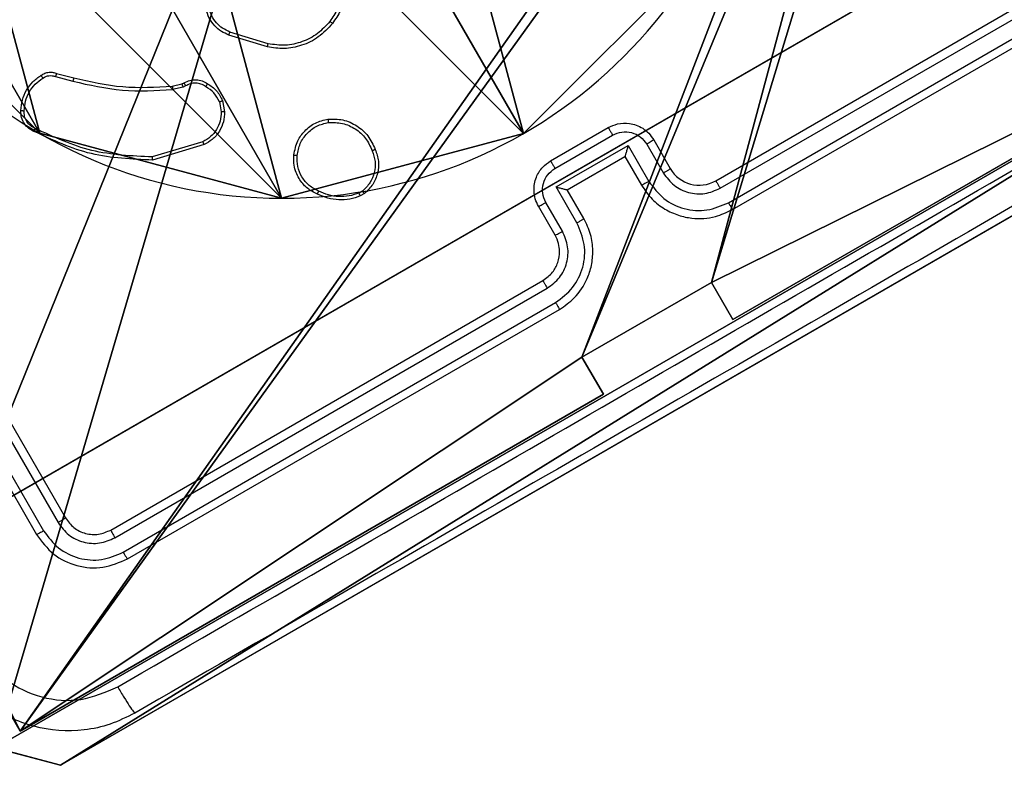
# Model space of a CAD drawing. Units: centimetres. Extents: x -803 to 325, y -307 to 1063.
# Drawn here: x -72 to -66, y 115 to 120 of the extents above; entities that cross this region are included whole.
import ezdxf

# ---------------------------------------------------------------- set-up
doc = ezdxf.new("R2010")
doc.units = ezdxf.units.CM
doc.header["$LTSCALE"] = 2.54
doc.layers.get('0').update_dxf_attribs({"true_color": 0xff5454})
doc.layers.add('VP-EQ', color=7, linetype='Continuous', true_color=0x8a3492)

# ---------------------------------------------------------------- blocks, each defined once
blk = doc.blocks.new('Grupuj_89')
at = {"color": 0}
for p, q in [((4.7061, 0.7327), (4.7061, 0.7327, 9.3756)), ((4.7061, 0.7327), (4.7061, 0.7327, 9.3756)), ((3.6414, -0.332), (3.6414, -0.332, 9.3756)), ((3.6414, -0.332), (3.6414, -0.332, 9.3756)), ((2.187, -0.7217), (2.187, -0.7217, 9.3756)), ((2.187, -0.7217), (2.187, -0.7217, 9.3756))]:
    blk.add_line(p, q, dxfattribs=at)
for centre in [(2.187, 2.187), (2.187, 2.187, 9.3756), (2.187, 2.187), (2.187, 2.187, 9.3756), (2.187, 2.187), (2.187, 2.187, 9.3756), (2.187, 2.187), (2.187, 2.187, 9.3756), (2.187, 2.187), (2.187, 2.187, 9.3756), (2.187, 2.187), (2.187, 2.187, 9.3756), (2.187, 2.187), (2.187, 2.187, 9.3756), (2.187, 2.187), (2.187, 2.187, 9.3756), (2.187, 2.187), (2.187, 2.187, 9.3756), (2.187, 2.187), (2.187, 2.187, 9.3756), (2.187, 2.187), (2.187, 2.187, 9.3756), (2.187, 2.187), (2.187, 2.187, 9.3756), (2.187, 2.187), (2.187, 2.187, 9.3756)]:
    blk.add_circle(centre, 2.9088, dxfattribs=at)
mesh = blk.add_polyface(dxfattribs=at)
corners = [(-0.332, 3.6414), (-0.332, 0.7327), (-0.7217, 2.187), (0.7327, 4.7061), (0.7327, -0.332), (2.187, -0.7217), (2.187, 5.0958), (3.6414, 4.7061), (3.6414, -0.332), (4.7061, 3.6414), (4.7061, 0.7327), (5.0958, 2.187)]
mesh.append_faces([[corners[k] for k in face] for face in [(0, 1, 2), (10, 9, 11)]], dxfattribs={"vtx0": -1, "color": 0})
mesh.append_faces([[corners[k] for k in face] for face in [(1, 3, 4), (4, 3, 5), (5, 7, 8), (8, 9, 10)]], dxfattribs={"vtx0": -1, "vtx1": -1, "color": 0})
mesh.append_faces([[corners[k] for k in face] for face in [(1, 0, 3), (5, 3, 6), (5, 6, 7), (8, 7, 9)]], dxfattribs={"vtx0": -1, "vtx2": -1, "color": 0})
mesh = blk.add_polyface(dxfattribs=at)
corners = [(-0.332, 0.7327, 9.3756), (-0.332, 3.6414, 9.3756), (-0.7217, 2.187, 9.3756), (0.7327, -0.332, 9.3756), (0.7327, 4.7061, 9.3756), (2.187, -0.7217, 9.3756), (2.187, 5.0958, 9.3756), (3.6414, -0.332, 9.3756), (3.6414, 4.7061, 9.3756), (4.7061, 0.7327, 9.3756), (4.7061, 3.6414, 9.3756), (5.0958, 2.187, 9.3756)]
mesh.append_faces([[corners[k] for k in face] for face in [(0, 1, 2), (10, 9, 11)]], dxfattribs={"vtx0": -1, "color": 0})
mesh.append_faces([[corners[k] for k in face] for face in [(1, 3, 4), (4, 5, 6), (6, 7, 8), (8, 9, 10)]], dxfattribs={"vtx0": -1, "vtx1": -1, "color": 0})
mesh.append_faces([[corners[k] for k in face] for face in [(1, 0, 3), (4, 3, 5), (6, 5, 7), (8, 7, 9)]], dxfattribs={"vtx0": -1, "vtx2": -1, "color": 0})
mesh = blk.add_polyface(dxfattribs=at)
corners = [(5.0958, 2.187), (4.7061, 0.7327, 9.3756), (4.7061, 0.7327), (5.0958, 2.187, 9.3756)]
mesh.append_faces([[corners[k] for k in face] for face in [(0, 1, 2), (1, 0, 3)]], dxfattribs={"vtx0": -1, "color": 0})
mesh = blk.add_polyface(dxfattribs=at)
corners = [(4.7061, 0.7327), (3.6414, -0.332, 9.3756), (3.6414, -0.332), (4.7061, 0.7327, 9.3756)]
mesh.append_faces([[corners[k] for k in face] for face in [(0, 1, 2), (1, 0, 3)]], dxfattribs={"vtx0": -1, "color": 0})
mesh = blk.add_polyface(dxfattribs=at)
corners = [(2.187, -0.7217, 9.3756), (0.7327, -0.332), (2.187, -0.7217), (0.7327, -0.332, 9.3756)]
mesh.append_faces([[corners[k] for k in face] for face in [(0, 1, 2), (1, 0, 3)]], dxfattribs={"vtx0": -1, "color": 0})
mesh = blk.add_polyface(dxfattribs=at)
corners = [(3.6414, -0.332, 9.3756), (2.187, -0.7217), (3.6414, -0.332), (2.187, -0.7217, 9.3756)]
mesh.append_faces([[corners[k] for k in face] for face in [(0, 1, 2), (1, 0, 3)]], dxfattribs={"vtx0": -1, "color": 0})
blk = doc.blocks.new('Grupuj_82')
at = {"color": 0}
for p, q in [((0.8825, 0, 0.5), (9.2052, 0, 0.5)), ((0.8825, 0, 0.5), (9.2052, 0, 0.5)), ((9.1365, 0), (0.9511, 0)), ((9.1365, 0), (0.9511, 0))]:
    blk.add_line(p, q, dxfattribs=at)
mesh = blk.add_polyface(dxfattribs=at)
corners = [(9.2052, 0, 0.5), (0.8825, 6.5, 0.5), (0.8825, 0, 0.5), (9.2052, 6.5, 0.5)]
mesh.append_faces([[corners[k] for k in face] for face in [(0, 1, 2), (1, 0, 3)]], dxfattribs={"vtx0": -1, "color": 0})
mesh = blk.add_polyface(dxfattribs=at)
corners = [(9.1365, 6.5), (0.9511, 0), (0.9511, 6.5), (9.1365, 0)]
mesh.append_faces([[corners[k] for k in face] for face in [(0, 1, 2), (1, 0, 3)]], dxfattribs={"vtx0": -1, "color": 0})
mesh = blk.add_polyface(dxfattribs=at)
corners = [(9.6121, 0, 0.1274), (0.9511, 0), (9.1365, 0), (0.4756, 0, 0.1274), (9.9603, 0, 0.4756), (0.1274, 0, 0.4756), (9.2052, 0, 0.5), (10.0877, 0, 0.9511), (9.5877, 0, 0.8825), (9.5877, 0, 7.5), (10.0877, 0, 7.5), (0.8825, 0, 0.5), (0, 0, 0.9511), (0.5, 0, 0.8825), (0.5, 0, 7.5), (0, 0, 7.5)]
mesh.append_faces([[corners[k] for k in face] for face in [(0, 1, 2), (9, 7, 10), (12, 14, 15)]], dxfattribs={"vtx0": -1, "color": 0})
mesh.append_faces([[corners[k] for k in face] for face in [(1, 0, 3), (3, 4, 5), (6, 7, 8), (8, 7, 9), (5, 11, 12), (11, 5, 6)]], dxfattribs={"vtx0": -1, "vtx1": -1, "color": 0})
mesh.append_faces([[corners[k] for k in face] for face in [(5, 4, 6)]], dxfattribs={"vtx0": -1, "vtx1": -1, "vtx2": -1, "color": 0})
mesh.append_faces([[corners[k] for k in face] for face in [(3, 0, 4), (6, 4, 7), (12, 11, 13), (12, 13, 14)]], dxfattribs={"vtx0": -1, "vtx2": -1, "color": 0})
blk = doc.blocks.new('Grupuj_23')
at = {"color": 0}
for name, p in [('Grupuj_82', (0, 0, 9.5033)), ('Grupuj_89', (2.9313, 1.0733, 0.2))]:
    blk.add_blockref(name, p, dxfattribs=at)
blk = doc.blocks.new('kotwa_WOODEN_LOW')
at = {"color": 254, "true_color": 0xe2e2e2}
blk.add_blockref('Grupuj_23', (0, 0), dxfattribs=at)
blk = doc.blocks.new('Komponent_46')
at = {"color": 0}
for p, q in [((4.9498, 9, 188.2241), (9, 9, 188.2241)), ((4.9498, 9), (9, 9)), ((4.9498, 9, 188.2241), (9, 9, 188.2241)), ((4.9498, 9), (9, 9)), ((9, 9, 188.2241), (9, 4.9502, 188.2241)), ((9, 9), (9, 4.9502)), ((9, 9), (9, 9, 188.2241)), ((9, 9), (9, 4.9502)), ((9, 9), (9, 9, 188.2241)), ((9, 9, 188.2241), (9, 4.9502, 188.2241)), ((8.7424, 4.0502, 188.2241), (8.7424, 4.9502, 188.2241)), ((8.7424, 4.9502, 188.2241), (9, 4.9502, 188.2241)), ((8.7424, 4.9502), (9, 4.9502)), ((8.7424, 4.0502), (8.7424, 4.9502)), ((8.7424, 4.9502, 188.2241), (9, 4.9502, 188.2241)), ((8.7424, 4.9502), (8.7424, 4.9502, 188.2241)), ((8.7424, 4.9502), (9, 4.9502)), ((8.7424, 4.0502), (8.7424, 4.9502)), ((8.7424, 4.9502), (8.7424, 4.9502, 188.2241)), ((8.7424, 4.0502, 188.2241), (8.7424, 4.9502, 188.2241)), ((9, 4.9502), (9, 4.9502, 188.2241)), ((9, 4.9502), (9, 4.9502, 188.2241)), ((8.7424, 4.0502, 188.2241), (9, 4.0502, 188.2241)), ((8.7424, 4.0502), (9, 4.0502)), ((8.7424, 4.0502), (8.7424, 4.0502, 188.2241)), ((8.7424, 4.0502), (8.7424, 4.0502, 188.2241)), ((8.7424, 4.0502, 188.2241), (9, 4.0502, 188.2241)), ((8.7424, 4.0502), (9, 4.0502)), ((9, 4.0502, 188.2241), (9, 0, 188.2241)), ((9, 4.0502), (9, 0)), ((9, 4.0502), (9, 0)), ((9, 4.0502), (9, 4.0502, 188.2241)), ((9, 4.0502, 188.2241), (9, 0, 188.2241)), ((9, 4.0502), (9, 4.0502, 188.2241))]:
    blk.add_line(p, q, dxfattribs=at)
at = {"color": 59, "true_color": 0x614a34}
mesh = blk.add_polyface(dxfattribs=at)
corners = [(9, 0, 188.2241), (4.95, 0.2576, 188.2241), (4.95, 0, 188.2241), (8.7424, 4.0502, 188.2241), (9, 4.0502, 188.2241), (0, 0, 188.2241), (0.2576, 4.05, 188.2241), (0, 4.05, 188.2241), (4.05, 0, 188.2241), (0.2576, 4.95, 188.2241), (4.0498, 8.7424, 188.2241), (4.05, 0.2576, 188.2241), (4.9498, 8.7424, 188.2241), (4.9498, 9, 188.2241), (9, 9, 188.2241), (8.7424, 4.9502, 188.2241), (9, 4.9502, 188.2241), (0, 9, 188.2241), (0, 4.95, 188.2241), (4.0498, 9, 188.2241)]
mesh.append_faces([[corners[k] for k in face] for face in [(0, 1, 2), (3, 0, 4), (5, 6, 7), (14, 15, 16), (9, 17, 18)]], dxfattribs={"vtx0": -1, "color": 59})
mesh.append_faces([[corners[k] for k in face] for face in [(6, 8, 9), (10, 11, 12), (12, 1, 13), (13, 1, 14), (15, 1, 3), (17, 9, 19), (19, 9, 10)]], dxfattribs={"vtx0": -1, "vtx1": -1, "color": 59})
mesh.append_faces([[corners[k] for k in face] for face in [(1, 0, 3), (9, 8, 10), (14, 1, 15)]], dxfattribs={"vtx0": -1, "vtx1": -1, "vtx2": -1, "color": 59})
mesh.append_faces([[corners[k] for k in face] for face in [(6, 5, 8), (10, 8, 11), (12, 11, 1)]], dxfattribs={"vtx0": -1, "vtx2": -1, "color": 59})
mesh = blk.add_polyface(dxfattribs=at)
corners = [(4.0498, 9), (0, 4.95), (0, 9), (0.2576, 4.95), (0.2576, 4.05), (4.9498, 8.7424), (4.05, 0.2576), (4.0498, 8.7424), (4.95, 0.2576), (0, 0), (0, 4.05), (4.05, 0), (9, 9), (4.9498, 9), (4.95, 0), (8.7424, 4.9502), (9, 4.9502), (8.7424, 4.0502), (9, 0), (9, 4.0502)]
mesh.append_faces([[corners[k] for k in face] for face in [(0, 1, 2), (4, 9, 10), (12, 5, 13), (15, 12, 16), (18, 17, 19)]], dxfattribs={"vtx0": -1, "color": 59})
mesh.append_faces([[corners[k] for k in face] for face in [(1, 0, 3), (3, 0, 4), (5, 6, 7), (6, 5, 8), (9, 4, 11), (7, 4, 0), (11, 7, 6), (8, 12, 14), (14, 17, 18), (17, 14, 15)]], dxfattribs={"vtx0": -1, "vtx1": -1, "color": 59})
mesh.append_faces([[corners[k] for k in face] for face in [(11, 4, 7), (5, 12, 8), (14, 12, 15)]], dxfattribs={"vtx0": -1, "vtx1": -1, "vtx2": -1, "color": 59})
mesh = blk.add_polyface(dxfattribs=at)
corners = [(4.9498, 9, 188.2241), (9, 9), (4.9498, 9), (9, 9, 188.2241)]
mesh.append_faces([[corners[k] for k in face] for face in [(0, 1, 2), (1, 0, 3)]], dxfattribs={"vtx0": -1, "color": 59})
mesh = blk.add_polyface(dxfattribs=at)
corners = [(9, 9), (9, 4.9502, 188.2241), (9, 4.9502), (9, 9, 188.2241)]
mesh.append_faces([[corners[k] for k in face] for face in [(0, 1, 2), (1, 0, 3)]], dxfattribs={"vtx0": -1, "color": 59})
mesh = blk.add_polyface(dxfattribs=at)
corners = [(9, 4.9502, 188.2241), (8.7424, 4.9502), (9, 4.9502), (8.7424, 4.9502, 188.2241)]
mesh.append_faces([[corners[k] for k in face] for face in [(0, 1, 2), (1, 0, 3)]], dxfattribs={"vtx0": -1, "color": 59})
mesh = blk.add_polyface(dxfattribs=at)
corners = [(8.7424, 4.9502), (8.7424, 4.0502, 188.2241), (8.7424, 4.0502), (8.7424, 4.9502, 188.2241)]
mesh.append_faces([[corners[k] for k in face] for face in [(0, 1, 2), (1, 0, 3)]], dxfattribs={"vtx0": -1, "color": 59})
mesh = blk.add_polyface(dxfattribs=at)
corners = [(8.7424, 4.0502, 188.2241), (9, 4.0502), (8.7424, 4.0502), (9, 4.0502, 188.2241)]
mesh.append_faces([[corners[k] for k in face] for face in [(0, 1, 2), (1, 0, 3)]], dxfattribs={"vtx0": -1, "color": 59})
mesh = blk.add_polyface(dxfattribs=at)
corners = [(9, 4.0502), (9, 0, 188.2241), (9, 0), (9, 4.0502, 188.2241)]
mesh.append_faces([[corners[k] for k in face] for face in [(0, 1, 2), (1, 0, 3)]], dxfattribs={"vtx0": -1, "color": 59})
blk = doc.blocks.new('Grupuj_203')
at = {"color": 0}
for p, q in [((0.2886, 26.6, 1.5), (0, 25.7902, 1.5)), ((0.2886, 26.6), (0, 25.7902)), ((0.2886, 26.6), (0, 25.7902)), ((0.2886, 26.6, 1.5), (0, 25.7902, 1.5)), ((0, 25.7902, 1.5), (0, 0.8098, 1.5)), ((0, 25.7902, 1.5), (0, 0.8098, 1.5)), ((0, 25.7902), (0, 25.7902, 1.5)), ((0, 25.7902), (0, 0.8098)), ((0, 25.7902), (0, 0.8098)), ((0, 25.7902), (0, 25.7902, 1.5))]:
    blk.add_line(p, q, dxfattribs=at)
mesh = blk.add_polyface(dxfattribs=at)
corners = [(0.2886, 0, 1.5), (0, 25.7902, 1.5), (0, 0.8098, 1.5), (0.2886, 26.6, 1.5), (9.3114, 0, 1.5), (9.3114, 26.6, 1.5), (9.6, 0.8098, 1.5), (9.6, 25.7902, 1.5)]
mesh.append_faces([[corners[k] for k in face] for face in [(0, 1, 2), (5, 6, 7)]], dxfattribs={"vtx0": -1, "color": 0})
mesh.append_faces([[corners[k] for k in face] for face in [(1, 0, 3), (3, 4, 5)]], dxfattribs={"vtx0": -1, "vtx1": -1, "color": 0})
mesh.append_faces([[corners[k] for k in face] for face in [(3, 0, 4), (5, 4, 6)]], dxfattribs={"vtx0": -1, "vtx2": -1, "color": 0})
mesh = blk.add_polyface(dxfattribs=at)
corners = [(0, 25.7902), (0.2886, 0), (0, 0.8098), (0.2886, 26.6), (9.3114, 0), (9.3114, 26.6), (9.6, 25.7902), (9.6, 0.8098)]
mesh.append_faces([[corners[k] for k in face] for face in [(0, 1, 2), (4, 6, 7)]], dxfattribs={"vtx0": -1, "color": 0})
mesh.append_faces([[corners[k] for k in face] for face in [(1, 3, 4)]], dxfattribs={"vtx0": -1, "vtx1": -1, "color": 0})
mesh.append_faces([[corners[k] for k in face] for face in [(1, 0, 3), (4, 3, 5), (4, 5, 6)]], dxfattribs={"vtx0": -1, "vtx2": -1, "color": 0})
mesh = blk.add_polyface(dxfattribs=at)
corners = [(0.2886, 26.6, 1.5), (0, 25.7902), (0, 25.7902, 1.5), (0.2886, 26.6)]
mesh.append_faces([[corners[k] for k in face] for face in [(0, 1, 2), (1, 0, 3)]], dxfattribs={"vtx0": -1, "color": 0})
mesh = blk.add_polyface(dxfattribs=at)
corners = [(0, 0.8098, 1.5), (0, 25.7902), (0, 0.8098), (0, 25.7902, 1.5)]
mesh.append_faces([[corners[k] for k in face] for face in [(0, 1, 2), (1, 0, 3)]], dxfattribs={"vtx0": -1, "color": 0})
blk = doc.blocks.new('3DGeom_3912_Defintion_1')
at = {"color": 18, "true_color": 0x030303, "yscale": 0.3564000000000001, "rotation": 360}
blk.add_blockref('Grupuj_203', (-4.7217, -4.7842, -0.4824), dxfattribs=at)
blk = doc.blocks.new('Grupuj_150')
at = {"color": 0, "extrusion": (8.93165e-17, -4.44089e-16, -1)}
blk.add_blockref('3DGeom_3912_Defintion_1', (-4.8783, 4.7842, -189.2417), dxfattribs=at)
at = {"color": 0}
blk.add_blockref('Komponent_46', (0.3, 0.3), dxfattribs=at)
blk = doc.blocks.new('noga_WOODEN_LOW')
at = {"color": 0}
blk.add_blockref('Grupuj_150', (0, 0), dxfattribs=at)
blk = doc.blocks.new('Grupuj_1')
at = {"color": 0, "extrusion": (0, 0, -1), "zscale": -1}
for name, p, rotation in [('noga_WOODEN_LOW', (-76.5656, 255.4032, -10.2355), 240.0000000000092), ('kotwa_WOODEN_LOW', (-80.7978, 248.5459, -0.2811), 330.0155418355976)]:
    blk.add_blockref(name, p, dxfattribs=dict(at, rotation=rotation))
blk = doc.blocks.new('1420')
at = {"color": 7, "linetype": 'Continuous', "lineweight": 25}
for p, q in [((-458.8153, 185.7771), (-456.2172, 187.2771)), ((-458.7887, 185.7318), (-456.1889, 187.2328)), ((-458.7387, 185.6451), (-456.1389, 187.1461)), ((-458.7153, 185.6039), (-456.1172, 187.1039)), ((-461.5072, 186.6006), (-461.7367, 186.6714)), ((-461.5116, 186.5817), (-461.7437, 186.6532)), ((-462.7857, 186.4034), (-462.6809, 186.3754)), ((-462.7788, 186.423), (-462.6753, 186.3953)), ((-464.2711, 186.3218), (-462.7701, 183.722)), ((-464.2258, 186.3483), (-462.7258, 183.7503)), ((-462.083, 186.3456), (-462.0256, 186.3599)), ((-462.0182, 186.3407), (-462.0812, 186.3251)), ((-462.0256, 186.3599), (-462.012, 186.3654)), ((-462.003, 186.3469), (-462.0182, 186.3407)), ((-464.3577, 186.2717), (-462.8568, 183.6719)), ((-461.7999, 186.2514), (-461.7891, 186.1911)), ((-461.7809, 186.2588), (-461.769, 186.1924)), ((-464.399, 186.2483), (-462.899, 183.6503)), ((-459.8081, 185.8967), (-459.4617, 186.0967)), ((-459.7822, 185.8515), (-459.4356, 186.0517)), ((-459.1885, 186.0235), (-459.0885, 185.8503)), ((-461.8995, 186.0118), (-462.2032, 185.9209)), ((-461.8909, 185.9944), (-462.2012, 185.9016)), ((-459.7755, 185.7398), (-459.3422, 185.99)), ((-459.3422, 185.99), (-459.2171, 185.7733)), ((-459.2305, 185.9967), (-459.1305, 185.8234)), ((-459.7081, 185.7235), (-459.3617, 185.9235)), ((-459.3617, 185.9235), (-459.2617, 185.7503)), ((-459.3617, 185.9235), (-459.3617, 185.9235)), ((-459.6504, 185.5232), (-459.7755, 185.7398)), ((-459.7081, 185.7235), (-459.7082, 185.7234)), ((-459.6081, 185.5503), (-459.7081, 185.7235)), ((-460.9395, 185.7153), (-460.9601, 185.7032)), ((-460.9272, 185.7004), (-460.9526, 185.6855)), ((-459.7813, 185.4503), (-459.8813, 185.6235)), ((-459.7371, 185.4732), (-459.8371, 185.6465)), ((-462.4526, 183.6771), (-459.8545, 185.1771)), ((-462.4284, 183.6304), (-459.8286, 185.1314)), ((-462.3784, 183.5437), (-459.7786, 185.0447)), ((-462.3526, 183.5039), (-459.7545, 185.0038))]:
    blk.add_line(p, q, dxfattribs=at)
blk.add_arc((-458.9153, 185.9503), 0.2, 210.00496, 299.99438, dxfattribs=at)
for points, knots in [([(-461.0599, 187.069), (-461.0556, 187.0397), (-461.0471, 186.9813), (-461.059, 186.893), (-461.0864, 186.8082), (-461.1193, 186.7592), (-461.1358, 186.7346)], [0, 0, 0, 0, 0.249924, 0.500001, 0.750057, 1, 1, 1, 1]), ([(-461.0403, 187.073), (-461.0357, 187.0424), (-461.0267, 186.9812), (-461.0388, 186.8886), (-461.068, 186.7998), (-461.1027, 186.7486), (-461.12, 186.7229)], [0, 0, 0, 0, 0.249991, 0.499991, 0.750002, 1, 1, 1, 1]), ([(-461.7437, 186.6532), (-461.7587, 186.66), (-461.7899, 186.674), (-461.83, 186.709), (-461.8639, 186.7547), (-461.8754, 186.7917), (-461.8813, 186.8108)], [0, 0, 0, 0, 0.226441, 0.468593, 0.726462, 1, 1, 1, 1]), ([(-461.7367, 186.6714), (-461.7518, 186.6783), (-461.7819, 186.6921), (-461.8189, 186.7261), (-461.8475, 186.7672), (-461.8572, 186.799), (-461.862, 186.8149)], [0, 0, 0, 0, 0.250046, 0.500017, 0.749989, 1, 1, 1, 1]), ([(-462.4113, 182.7341), (-461.635, 183.1823), (-460.0823, 184.0788), (-457.7503, 185.4252), (-456.1976, 186.3216), (-455.4212, 186.7698)], [0, 0, 0, 0, 0.333336, 0.666663, 1, 1, 1, 1]), ([(-461.1358, 186.7346), (-461.1594, 186.7089), (-461.2064, 186.6575), (-461.3005, 186.6094), (-461.4036, 186.5862), (-461.4727, 186.5958), (-461.5072, 186.6006)], [0, 0, 0, 0, 0.249968, 0.499963, 0.749865, 1, 1, 1, 1]), ([(-461.12, 186.7229), (-461.1203, 186.7231), (-461.1208, 186.7234), (-461.1244, 186.726), (-461.1296, 186.7299), (-461.1338, 186.7331), (-461.1358, 186.7346)], [0, 0, 0, 0, 0.249811, 0.499893, 0.749519, 1, 1, 1, 1]), ([(-461.7437, 186.6532), (-461.7436, 186.6535), (-461.7433, 186.6541), (-461.7417, 186.6582), (-461.7394, 186.6642), (-461.7376, 186.669), (-461.7367, 186.6714)], [0, 0, 0, 0, 0.249747, 0.499862, 0.749572, 1, 1, 1, 1]), ([(-461.12, 186.7229), (-461.1468, 186.6939), (-461.1991, 186.6371), (-461.3023, 186.5878), (-461.4087, 186.5666), (-461.4779, 186.5767), (-461.5116, 186.5817)], [0, 0, 0, 0, 0.268413, 0.524554, 0.768418, 1, 1, 1, 1]), ([(-455.3367, 186.6019), (-456.1109, 186.1549), (-457.6595, 185.2608), (-459.9853, 183.918), (-461.534, 183.0239), (-462.3082, 182.5769)], [0, 0, 0, 0, 0.333296, 0.666701, 1, 1, 1, 1]), ([(-461.5116, 186.5817), (-461.5115, 186.582), (-461.5113, 186.5826), (-461.5103, 186.5869), (-461.5089, 186.5931), (-461.5078, 186.5981), (-461.5072, 186.6006)], [0, 0, 0, 0, 0.249701, 0.49983, 0.749675, 1, 1, 1, 1]), ([(-462.8716, 186.4112), (-462.8643, 186.4158), (-462.8498, 186.425), (-462.8249, 186.4306), (-462.8006, 186.4303), (-462.7859, 186.4254), (-462.7788, 186.423)], [0, 0, 0, 0, 0.262878, 0.524963, 0.770657, 1, 1, 1, 1]), ([(-462.9932, 186.1997), (-462.9913, 186.2209), (-462.9875, 186.2633), (-462.9617, 186.3223), (-462.9237, 186.3742), (-462.8889, 186.3988), (-462.8716, 186.4112)], [0, 0, 0, 0, 0.2500211, 0.5000032, 0.7500075, 1, 1, 1, 1]), ([(-462.9737, 186.1981), (-462.9719, 186.2177), (-462.9684, 186.2571), (-462.9446, 186.3118), (-462.9091, 186.3599), (-462.8768, 186.3826), (-462.8607, 186.394)], [0, 0, 0, 0, 0.250037, 0.499979, 0.749986, 1, 1, 1, 1]), ([(-462.8716, 186.4112), (-462.8715, 186.4108), (-462.8713, 186.4102), (-462.8689, 186.4064), (-462.8659, 186.4017), (-462.863, 186.3974), (-462.8615, 186.3951), (-462.8607, 186.394)], [0, 0, 0, 0, 0.241843, 0.488876, 0.74113, 0.869861, 1, 1, 1, 1]), ([(-462.8607, 186.394), (-462.8552, 186.3976), (-462.8441, 186.4049), (-462.8246, 186.4098), (-462.8045, 186.4099), (-462.7919, 186.4056), (-462.7857, 186.4034)], [0, 0, 0, 0, 0.250002, 0.500034, 0.750007, 1, 1, 1, 1]), ([(-462.7788, 186.423), (-462.7789, 186.4228), (-462.7791, 186.4223), (-462.7802, 186.4192), (-462.7815, 186.4155), (-462.7827, 186.4119), (-462.7841, 186.4078), (-462.7851, 186.4049), (-462.7857, 186.4034)], [0, 0, 0, 0, 0.212787, 0.449929, 0.577962, 0.712632, 0.853115, 1, 1, 1, 1]), ([(-462.6753, 186.3953), (-462.6753, 186.3952), (-462.6754, 186.3951), (-462.6758, 186.3938), (-462.6763, 186.392), (-462.677, 186.3895), (-462.6779, 186.3865), (-462.6788, 186.383), (-462.6799, 186.3793), (-462.6806, 186.3767), (-462.6809, 186.3754)], [0, 0, 0, 0, 0.125073, 0.249969, 0.375535, 0.500102, 0.624779, 0.74999, 0.874949, 1, 1, 1, 1]), ([(-462.6809, 186.3754), (-462.5821, 186.3531), (-462.3845, 186.3085), (-462.1823, 186.3196), (-462.0812, 186.3251)], [0, 0, 0, 0, 0.4999988, 1, 1, 1, 1]), ([(-462.6753, 186.3953), (-462.5777, 186.3732), (-462.3826, 186.3291), (-462.1829, 186.3401), (-462.083, 186.3456)], [0, 0, 0, 0, 0.499997, 1, 1, 1, 1]), ([(-462.012, 186.3654), (-462.0005, 186.3713), (-461.9777, 186.3831), (-461.9395, 186.3863), (-461.9026, 186.3798), (-461.8818, 186.3671), (-461.8716, 186.3609)], [0, 0, 0, 0, 0.25937, 0.512462, 0.759356, 1, 1, 1, 1]), ([(-462.083, 186.3456), (-462.083, 186.3452), (-462.083, 186.3444), (-462.0825, 186.3389), (-462.0819, 186.3322), (-462.0814, 186.3275), (-462.0812, 186.3251)], [0, 0, 0, 0, 0.280307, 0.55923, 0.779584, 1, 1, 1, 1]), ([(-462.0256, 186.3599), (-462.0255, 186.3595), (-462.0253, 186.3587), (-462.0233, 186.3536), (-462.0209, 186.3473), (-462.0191, 186.3429), (-462.0182, 186.3407)], [0, 0, 0, 0, 0.279768, 0.558841, 0.779585, 1, 1, 1, 1]), ([(-462.012, 186.3654), (-462.012, 186.3651), (-462.0118, 186.3645), (-462.0103, 186.3613), (-462.0085, 186.3577), (-462.0069, 186.3544), (-462.005, 186.3508), (-462.0036, 186.3482), (-462.003, 186.3469)], [0, 0, 0, 0, 0.227911, 0.469823, 0.596872, 0.727615, 0.862025, 1, 1, 1, 1]), ([(-461.8824, 186.3432), (-461.8915, 186.3489), (-461.9098, 186.3602), (-461.942, 186.3656), (-461.9745, 186.3622), (-461.9935, 186.352), (-462.003, 186.3469)], [0, 0, 0, 0, 0.250081, 0.499994, 0.749955, 1, 1, 1, 1]), ([(-461.8716, 186.3609), (-461.8717, 186.3606), (-461.872, 186.3601), (-461.8738, 186.3571), (-461.8759, 186.3536), (-461.8779, 186.3505), (-461.88, 186.347), (-461.8816, 186.3445), (-461.8824, 186.3432)], [0, 0, 0, 0, 0.227348, 0.468852, 0.595588, 0.726502, 0.861352, 1, 1, 1, 1]), ([(-461.7999, 186.2514), (-461.8095, 186.2705), (-461.8286, 186.3086), (-461.8644, 186.3317), (-461.8824, 186.3432)], [0, 0, 0, 0, 0.499963, 1, 1, 1, 1]), ([(-461.8716, 186.3609), (-461.8518, 186.348), (-461.8123, 186.3222), (-461.7914, 186.2799), (-461.7809, 186.2588)], [0, 0, 0, 0, 0.500012, 1, 1, 1, 1]), ([(-461.7999, 186.2514), (-461.7985, 186.2519), (-461.7957, 186.2529), (-461.7919, 186.2544), (-461.7884, 186.2556), (-461.7848, 186.2571), (-461.7816, 186.2583), (-461.7811, 186.2587), (-461.7809, 186.2588)], [0, 0, 0, 0, 0.141253, 0.278253, 0.410253, 0.537238, 0.777617, 1, 1, 1, 1]), ([(-462.9932, 186.1997), (-462.993, 186.1996), (-462.9924, 186.1994), (-462.9892, 186.1991), (-462.9854, 186.1988), (-462.9819, 186.1985), (-462.978, 186.1983), (-462.9751, 186.1981), (-462.9737, 186.1981)], [0, 0, 0, 0, 0.222156, 0.46298, 0.589995, 0.721956, 0.858685, 1, 1, 1, 1]), ([(-462.9155, 186.0742), (-462.9263, 186.0796), (-462.9487, 186.0909), (-462.9746, 186.1202), (-462.9924, 186.1575), (-462.9929, 186.1854), (-462.9932, 186.1997)], [0, 0, 0, 0, 0.230251, 0.473697, 0.730304, 1, 1, 1, 1]), ([(-462.9073, 186.0916), (-462.9174, 186.0967), (-462.9375, 186.1068), (-462.9596, 186.133), (-462.9733, 186.1643), (-462.9735, 186.1868), (-462.9737, 186.1981)], [0, 0, 0, 0, 0.250099, 0.499958, 0.74995, 1, 1, 1, 1]), ([(-461.769, 186.1924), (-461.7701, 186.1718), (-461.7722, 186.1306), (-461.7985, 186.0722), (-461.8385, 186.0239), (-461.8743, 186.0037), (-461.8909, 185.9944)], [0, 0, 0, 0, 0.250081, 0.500031, 0.76974, 1, 1, 1, 1]), ([(-461.769, 186.1924), (-461.7694, 186.1923), (-461.7702, 186.1921), (-461.7756, 186.1917), (-461.7822, 186.1913), (-461.7868, 186.1912), (-461.7891, 186.1911)], [0, 0, 0, 0, 0.280205, 0.559207, 0.779622, 1, 1, 1, 1]), ([(-461.7891, 186.1911), (-461.7901, 186.1725), (-461.7921, 186.1352), (-461.8152, 186.0836), (-461.8509, 186.0397), (-461.8833, 186.0211), (-461.8995, 186.0118)], [0, 0, 0, 0, 0.250021, 0.500015, 0.749956, 1, 1, 1, 1]), ([(-461.3518, 185.9324), (-461.346, 185.9618), (-461.3355, 186.0147), (-461.2874, 186.0807), (-461.2253, 186.1293), (-461.1729, 186.1421), (-461.1469, 186.1484)], [0, 0, 0, 0, 0.277687, 0.499906, 0.750884, 1, 1, 1, 1]), ([(-461.1469, 186.1484), (-461.1169, 186.1485), (-461.0557, 186.1487), (-460.9716, 186.111), (-460.901, 186.0497), (-460.8756, 185.9941), (-460.8625, 185.9655)], [0, 0, 0, 0, 0.245325, 0.500044, 0.742737, 1, 1, 1, 1]), ([(-461.1469, 186.1484), (-461.1468, 186.1482), (-461.1468, 186.1476), (-461.1464, 186.1443), (-461.1459, 186.1403), (-461.1455, 186.1366), (-461.145, 186.1324), (-461.1446, 186.1294), (-461.1444, 186.1279)], [0, 0, 0, 0, 0.216946, 0.45541, 0.582996, 0.716851, 0.855866, 1, 1, 1, 1]), ([(-462.9155, 186.0742), (-462.9154, 186.0744), (-462.9151, 186.0749), (-462.9138, 186.0779), (-462.9122, 186.0812), (-462.9107, 186.0843), (-462.9091, 186.0878), (-462.9079, 186.0903), (-462.9073, 186.0916)], [0, 0, 0, 0, 0.227942, 0.470485, 0.59714, 0.727793, 0.862239, 1, 1, 1, 1]), ([(-462.2012, 185.9016), (-462.326, 185.9066), (-462.5756, 185.9165), (-462.8022, 186.0216), (-462.9155, 186.0742)], [0, 0, 0, 0, 0.4999975, 1, 1, 1, 1]), ([(-462.2032, 185.9209), (-462.3262, 185.926), (-462.5722, 185.9363), (-462.7956, 186.0398), (-462.9073, 186.0916)], [0, 0, 0, 0, 0.5, 1, 1, 1, 1]), ([(-461.3319, 185.9297), (-461.3274, 185.9539), (-461.3183, 186.0024), (-461.2753, 186.0639), (-461.2162, 186.1099), (-461.1683, 186.1219), (-461.1444, 186.1279)], [0, 0, 0, 0, 0.250255, 0.500086, 0.750048, 1, 1, 1, 1]), ([(-461.1444, 186.1279), (-461.1161, 186.1277), (-461.0594, 186.1275), (-460.9807, 186.0922), (-460.916, 186.035), (-460.8927, 185.9833), (-460.881, 185.9575)], [0, 0, 0, 0, 0.249952, 0.499904, 0.749746, 1, 1, 1, 1]), ([(-459.4617, 186.0967), (-459.4434, 186.1052), (-459.4031, 186.1239), (-459.3435, 186.1253), (-459.2926, 186.1128), (-459.2531, 186.0933), (-459.216, 186.064), (-459.1978, 186.0373), (-459.1885, 186.0235)], [0, 0, 0, 0, 0.192249, 0.422517, 0.552499, 0.692086, 0.841269, 1, 1, 1, 1]), ([(-459.4617, 186.0967), (-459.4616, 186.0965), (-459.4614, 186.0962), (-459.4598, 186.0934), (-459.4573, 186.0892), (-459.4541, 186.0836), (-459.45, 186.0767), (-459.4455, 186.0688), (-459.4406, 186.0604), (-459.4372, 186.0546), (-459.4356, 186.0517)], [0, 0, 0, 0, 0.125189, 0.250456, 0.375261, 0.500171, 0.624899, 0.749903, 0.874964, 1, 1, 1, 1]), ([(-459.4356, 186.0517), (-459.4174, 186.0594), (-459.381, 186.0749), (-459.3207, 186.07), (-459.2659, 186.0443), (-459.2423, 186.0126), (-459.2305, 185.9967)], [0, 0, 0, 0, 0.249906, 0.499845, 0.74952, 1, 1, 1, 1]), ([(-459.1885, 186.0235), (-459.1892, 186.0227), (-459.1905, 186.0212), (-459.2016, 186.014), (-459.2157, 186.0054), (-459.2256, 185.9996), (-459.2305, 185.9967)], [0, 0, 0, 0, 0.279791, 0.559055, 0.779407, 1, 1, 1, 1]), ([(-461.8909, 185.9944), (-461.891, 185.9946), (-461.8914, 185.9951), (-461.8934, 185.9991), (-461.8962, 186.0049), (-461.8984, 186.0095), (-461.8995, 186.0118)], [0, 0, 0, 0, 0.2500488, 0.4997436, 0.7495204, 1, 1, 1, 1]), ([(-460.881, 185.9575), (-460.8739, 185.9362), (-460.8596, 185.8936), (-460.8655, 185.8256), (-460.8911, 185.7622), (-460.9234, 185.7309), (-460.9395, 185.7153)], [0, 0, 0, 0, 0.249944, 0.499919, 0.749773, 1, 1, 1, 1]), ([(-460.8625, 185.9655), (-460.8547, 185.9422), (-460.839, 185.8955), (-460.846, 185.8214), (-460.8739, 185.752), (-460.9092, 185.7178), (-460.9272, 185.7004)], [0, 0, 0, 0, 0.249975, 0.500016, 0.746653, 1, 1, 1, 1]), ([(-460.8625, 185.9655), (-460.8627, 185.9653), (-460.8631, 185.965), (-460.8662, 185.9636), (-460.8697, 185.9621), (-460.8731, 185.9607), (-460.8769, 185.9591), (-460.8796, 185.958), (-460.881, 185.9575)], [0, 0, 0, 0, 0.218963, 0.458122, 0.585905, 0.718699, 0.85693, 1, 1, 1, 1]), ([(-459.3422, 185.99), (-459.3442, 185.9825), (-459.3483, 185.9674), (-459.3534, 185.9494), (-459.3571, 185.9368), (-459.3594, 185.9294), (-459.361, 185.9246), (-459.3615, 185.9239), (-459.3617, 185.9235)], [0, 0, 0, 0, 0.251479, 0.502529, 0.64648, 0.775732, 0.892438, 1, 1, 1, 1]), ([(-462.2012, 185.9016), (-462.2012, 185.9018), (-462.2014, 185.9022), (-462.2017, 185.9051), (-462.2021, 185.9086), (-462.2024, 185.9121), (-462.2028, 185.9163), (-462.203, 185.9193), (-462.2032, 185.9209)], [0, 0, 0, 0, 0.201242, 0.435023, 0.563687, 0.700838, 0.846045, 1, 1, 1, 1]), ([(-461.2108, 185.6972), (-461.2262, 185.7046), (-461.2613, 185.7215), (-461.3098, 185.7678), (-461.3408, 185.8254), (-461.354, 185.8835), (-461.3526, 185.9157), (-461.3518, 185.9324)], [0, 0, 0, 0, 0.1729082, 0.3970651, 0.6722774, 0.8297226, 1, 1, 1, 1]), ([(-461.3518, 185.9324), (-461.3515, 185.9322), (-461.3509, 185.932), (-461.3464, 185.9313), (-461.3398, 185.9304), (-461.3346, 185.9299), (-461.3319, 185.9297)], [0, 0, 0, 0, 0.250275, 0.499971, 0.750019, 1, 1, 1, 1]), ([(-461.2024, 185.7146), (-461.2225, 185.725), (-461.2627, 185.7456), (-461.3063, 185.7986), (-461.3329, 185.8619), (-461.3323, 185.9071), (-461.3319, 185.9297)], [0, 0, 0, 0, 0.249978, 0.499919, 0.749793, 1, 1, 1, 1]), ([(-459.8813, 185.6235), (-459.8886, 185.6384), (-459.9026, 185.6674), (-459.9095, 185.7141), (-459.9067, 185.7579), (-459.8921, 185.8083), (-459.8612, 185.8594), (-459.8248, 185.885), (-459.8081, 185.8967)], [0, 0, 0, 0, 0.1582166, 0.3070121, 0.4463671, 0.57628, 0.8068318, 1, 1, 1, 1]), ([(-459.8081, 185.8967), (-459.808, 185.8965), (-459.8078, 185.8961), (-459.8063, 185.8934), (-459.8039, 185.8892), (-459.8006, 185.8835), (-459.7966, 185.8766), (-459.7921, 185.8687), (-459.7872, 185.8603), (-459.7839, 185.8544), (-459.7822, 185.8515)], [0, 0, 0, 0, 0.125183, 0.250434, 0.37525, 0.500201, 0.624879, 0.74986, 0.874969, 1, 1, 1, 1]), ([(-459.8371, 185.6465), (-459.845, 185.6647), (-459.8607, 185.701), (-459.8555, 185.7613), (-459.8296, 185.8159), (-459.798, 185.8396), (-459.7822, 185.8515)], [0, 0, 0, 0, 0.2504584, 0.5001235, 0.7500756, 1, 1, 1, 1]), ([(-459.0885, 185.8503), (-459.089, 185.8496), (-459.0901, 185.8483), (-459.0995, 185.842), (-459.1136, 185.8332), (-459.1248, 185.8267), (-459.1305, 185.8234)], [0, 0, 0, 0, 0.25016, 0.500079, 0.749831, 1, 1, 1, 1]), ([(-459.1305, 185.8234), (-459.1108, 185.7969), (-459.0714, 185.744), (-458.9801, 185.7012), (-458.8797, 185.6931), (-458.819, 185.7189), (-458.7887, 185.7318)], [0, 0, 0, 0, 0.250454, 0.500149, 0.750099, 1, 1, 1, 1]), ([(-459.7755, 185.7398), (-459.768, 185.7378), (-459.7529, 185.7339), (-459.7347, 185.7292), (-459.722, 185.7261), (-459.7144, 185.7244), (-459.7095, 185.7234), (-459.7086, 185.7234), (-459.7082, 185.7234)], [0, 0, 0, 0, 0.2514878, 0.5024643, 0.6466292, 0.7757299, 0.8927007, 1, 1, 1, 1]), ([(-459.2171, 185.7733), (-459.2228, 185.7701), (-459.2342, 185.7636), (-459.2489, 185.7557), (-459.2592, 185.7506), (-459.2609, 185.7504), (-459.2617, 185.7503)], [0, 0, 0, 0, 0.250138, 0.49992, 0.74981, 1, 1, 1, 1]), ([(-459.2617, 185.7503), (-459.2418, 185.7212), (-459.2035, 185.6651), (-459.1245, 185.6053), (-459.0422, 185.5676), (-458.9397, 185.5459), (-458.8251, 185.5519), (-458.7488, 185.588), (-458.7153, 185.6039)], [0, 0, 0, 0, 0.167929, 0.323671, 0.467191, 0.598491, 0.823515, 1, 1, 1, 1]), ([(-459.2171, 185.7733), (-459.1895, 185.7363), (-459.1345, 185.6622), (-459.0066, 185.6023), (-458.866, 185.591), (-458.7811, 185.6271), (-458.7387, 185.6451)], [0, 0, 0, 0, 0.25046, 0.500148, 0.750096, 1, 1, 1, 1]), ([(-458.8153, 185.7771), (-458.8152, 185.7769), (-458.8149, 185.7766), (-458.8132, 185.7738), (-458.8108, 185.7696), (-458.8074, 185.764), (-458.8033, 185.757), (-458.7987, 185.7491), (-458.7938, 185.7406), (-458.7904, 185.7347), (-458.7887, 185.7318)], [0, 0, 0, 0, 0.125162, 0.250203, 0.375225, 0.499944, 0.62478, 0.74979, 0.874945, 1, 1, 1, 1]), ([(-461.2108, 185.6972), (-461.2107, 185.6974), (-461.2104, 185.6978), (-461.209, 185.7006), (-461.2074, 185.7039), (-461.2059, 185.7071), (-461.2043, 185.7107), (-461.2031, 185.7133), (-461.2024, 185.7146)], [0, 0, 0, 0, 0.218185, 0.456849, 0.584508, 0.717372, 0.856348, 1, 1, 1, 1]), ([(-460.9526, 185.6855), (-460.9734, 185.6783), (-461.0153, 185.664), (-461.0822, 185.6605), (-461.1492, 185.6697), (-461.1902, 185.688), (-461.2108, 185.6972)], [0, 0, 0, 0, 0.246989, 0.495977, 0.746963, 1, 1, 1, 1]), ([(-460.9601, 185.7032), (-460.98, 185.6965), (-461.0196, 185.6831), (-461.0826, 185.6804), (-461.1452, 185.6891), (-461.1834, 185.7061), (-461.2024, 185.7146)], [0, 0, 0, 0, 0.249915, 0.499988, 0.750082, 1, 1, 1, 1]), ([(-460.9526, 185.6855), (-460.9528, 185.6858), (-460.9531, 185.6865), (-460.9551, 185.6911), (-460.9576, 185.697), (-460.9593, 185.7011), (-460.9601, 185.7032)], [0, 0, 0, 0, 0.279872, 0.55903, 0.779448, 1, 1, 1, 1]), ([(-460.9395, 185.7153), (-460.9379, 185.7133), (-460.9348, 185.7093), (-460.9307, 185.7044), (-460.9278, 185.701), (-460.9274, 185.7006), (-460.9272, 185.7004)], [0, 0, 0, 0, 0.250141, 0.499953, 0.750082, 1, 1, 1, 1]), ([(-459.8813, 185.6235), (-459.8803, 185.6237), (-459.8783, 185.6241), (-459.8665, 185.6301), (-459.8521, 185.6379), (-459.8421, 185.6436), (-459.8371, 185.6465)], [0, 0, 0, 0, 0.279695, 0.558919, 0.77947, 1, 1, 1, 1]), ([(-458.7387, 185.6451), (-458.7355, 185.6397), (-458.7293, 185.6288), (-458.7215, 185.6152), (-458.7163, 185.6058), (-458.7156, 185.6045), (-458.7153, 185.6039)], [0, 0, 0, 0, 0.250103, 0.49981, 0.749651, 1, 1, 1, 1]), ([(-459.7545, 185.0038), (-459.7238, 185.0251), (-459.6542, 185.0733), (-459.5918, 185.17), (-459.5595, 185.2697), (-459.5512, 185.3596), (-459.5636, 185.4576), (-459.5929, 185.5186), (-459.6081, 185.5503)], [0, 0, 0, 0, 0.177612, 0.40301, 0.534208, 0.677446, 0.832722, 1, 1, 1, 1]), ([(-459.6504, 185.5232), (-459.6447, 185.5265), (-459.6334, 185.5331), (-459.6193, 185.5419), (-459.6097, 185.5483), (-459.6087, 185.5496), (-459.6081, 185.5503)], [0, 0, 0, 0, 0.2502908, 0.5000631, 0.7499979, 1, 1, 1, 1]), ([(-459.7786, 185.0447), (-459.7417, 185.0725), (-459.668, 185.1279), (-459.6075, 185.2553), (-459.5955, 185.3961), (-459.6321, 185.4808), (-459.6504, 185.5232)], [0, 0, 0, 0, 0.249912, 0.499859, 0.749536, 1, 1, 1, 1]), ([(-459.8545, 185.1771), (-459.8337, 185.1924), (-459.7948, 185.221), (-459.7614, 185.2854), (-459.7519, 185.346), (-459.7588, 185.4029), (-459.7734, 185.4337), (-459.7813, 185.4503)], [0, 0, 0, 0, 0.244435, 0.457345, 0.675437, 0.824543, 1, 1, 1, 1]), ([(-459.8286, 185.1314), (-459.8021, 185.1511), (-459.7492, 185.1905), (-459.7064, 185.2819), (-459.6984, 185.3823), (-459.7242, 185.4429), (-459.7371, 185.4732)], [0, 0, 0, 0, 0.250425, 0.500113, 0.750065, 1, 1, 1, 1]), ([(-459.7813, 185.4503), (-459.7805, 185.4504), (-459.7789, 185.4506), (-459.7686, 185.4557), (-459.7541, 185.4635), (-459.7427, 185.4699), (-459.7371, 185.4732)], [0, 0, 0, 0, 0.250098, 0.5, 0.749894, 1, 1, 1, 1]), ([(-459.8545, 185.1771), (-459.8545, 185.1769), (-459.8543, 185.1765), (-459.8528, 185.1737), (-459.8504, 185.1694), (-459.8471, 185.1637), (-459.8431, 185.1567), (-459.8386, 185.1487), (-459.8337, 185.1402), (-459.8303, 185.1343), (-459.8286, 185.1314)], [0, 0, 0, 0, 0.124877, 0.250176, 0.375213, 0.500047, 0.624749, 0.749772, 0.874997, 1, 1, 1, 1]), ([(-459.7786, 185.0447), (-459.7754, 185.0393), (-459.7691, 185.0284), (-459.7612, 185.0149), (-459.7557, 185.0057), (-459.7549, 185.0045), (-459.7545, 185.0038)], [0, 0, 0, 0, 0.250177, 0.500012, 0.749934, 1, 1, 1, 1]), ([(-462.7258, 183.7503), (-462.7265, 183.7494), (-462.728, 183.7478), (-462.7398, 183.74), (-462.7546, 183.7309), (-462.765, 183.725), (-462.7701, 183.722)], [0, 0, 0, 0, 0.2798118, 0.5590217, 0.7794954, 1, 1, 1, 1]), ([(-462.7701, 183.722), (-462.7505, 183.6954), (-462.7211, 183.6555), (-462.6646, 183.6211), (-462.6035, 183.5984), (-462.5191, 183.5917), (-462.4586, 183.6175), (-462.4284, 183.6304)], [0, 0, 0, 0, 0.250169, 0.376173, 0.500786, 0.750393, 1, 1, 1, 1]), ([(-462.7258, 183.7503), (-462.7101, 183.7291), (-462.6787, 183.6867), (-462.6056, 183.6525), (-462.5251, 183.6456), (-462.4768, 183.6666), (-462.4526, 183.6771)], [0, 0, 0, 0, 0.250223, 0.500137, 0.749995, 1, 1, 1, 1]), ([(-462.8568, 183.6719), (-462.8629, 183.6685), (-462.8751, 183.6615), (-462.8889, 183.6543), (-462.8972, 183.6504), (-462.8984, 183.6503), (-462.899, 183.6503)], [0, 0, 0, 0, 0.279727, 0.559166, 0.779428, 1, 1, 1, 1]), ([(-462.899, 183.6503), (-462.8676, 183.6079), (-462.8048, 183.5231), (-462.6585, 183.4548), (-462.4977, 183.4409), (-462.401, 183.4829), (-462.3526, 183.5039)], [0, 0, 0, 0, 0.2501476, 0.5001316, 0.7500508, 1, 1, 1, 1]), ([(-462.8568, 183.6719), (-462.8291, 183.6351), (-462.7739, 183.5615), (-462.6669, 183.5106), (-462.5769, 183.4954), (-462.4843, 183.4975), (-462.4207, 183.5253), (-462.3784, 183.5437)], [0, 0, 0, 0, 0.24961, 0.499219, 0.623819, 0.749844, 1, 1, 1, 1]), ([(-462.4526, 183.6771), (-462.4524, 183.676), (-462.452, 183.6738), (-462.4456, 183.6612), (-462.4373, 183.6459), (-462.4314, 183.6356), (-462.4284, 183.6304)], [0, 0, 0, 0, 0.279835, 0.558997, 0.779488, 1, 1, 1, 1]), ([(-462.3784, 183.5437), (-462.3748, 183.5377), (-462.3677, 183.5256), (-462.3594, 183.5124), (-462.3541, 183.5049), (-462.3531, 183.5042), (-462.3526, 183.5039)], [0, 0, 0, 0, 0.279935, 0.559412, 0.779703, 1, 1, 1, 1]), ([(-463.2331, 182.9543), (-463.1859, 182.8906), (-463.0914, 182.7633), (-462.8715, 182.6603), (-462.6296, 182.64), (-462.4841, 182.7027), (-462.4113, 182.7341)], [0, 0, 0, 0, 0.249951, 0.50005, 0.749965, 1, 1, 1, 1]), ([(-462.3082, 182.5769), (-462.357, 182.5524), (-462.4535, 182.5041), (-462.6593, 182.4603), (-462.9206, 182.4774), (-463.1554, 182.5933), (-463.3116, 182.7342), (-463.371, 182.8241), (-463.401, 182.8697)], [0, 0, 0, 0, 0.130543, 0.25757, 0.500012, 0.742663, 0.869627, 1, 1, 1, 1]), ([(-462.4113, 182.7341), (-462.3986, 182.7125), (-462.3733, 182.6696), (-462.3402, 182.6174), (-462.3161, 182.5825), (-462.3108, 182.5787), (-462.3082, 182.5769)], [0, 0, 0, 0, 0.250402, 0.500104, 0.750067, 1, 1, 1, 1])]:
    blk.add_open_spline(points, degree=3, knots=knots, dxfattribs=at)
blk = doc.blocks.new('wd1420 2d')
at = {"layer": 'VP-EQ', "color": 0}
blk.add_blockref('1420', (1924.7676, 558.3608), dxfattribs=at)

msp = doc.modelspace()

# ---------------------------------------------------------------- block references
at = {"color": 0}
msp.add_blockref('Grupuj_1', (-144.8838, -127.4579), dxfattribs=at)
at = {"layer": 'VP-EQ', "color": 0}
msp.add_blockref('wd1420 2d', (-1533.4914, -625.5877), dxfattribs=at)

doc.saveas('drawing.dxf')
